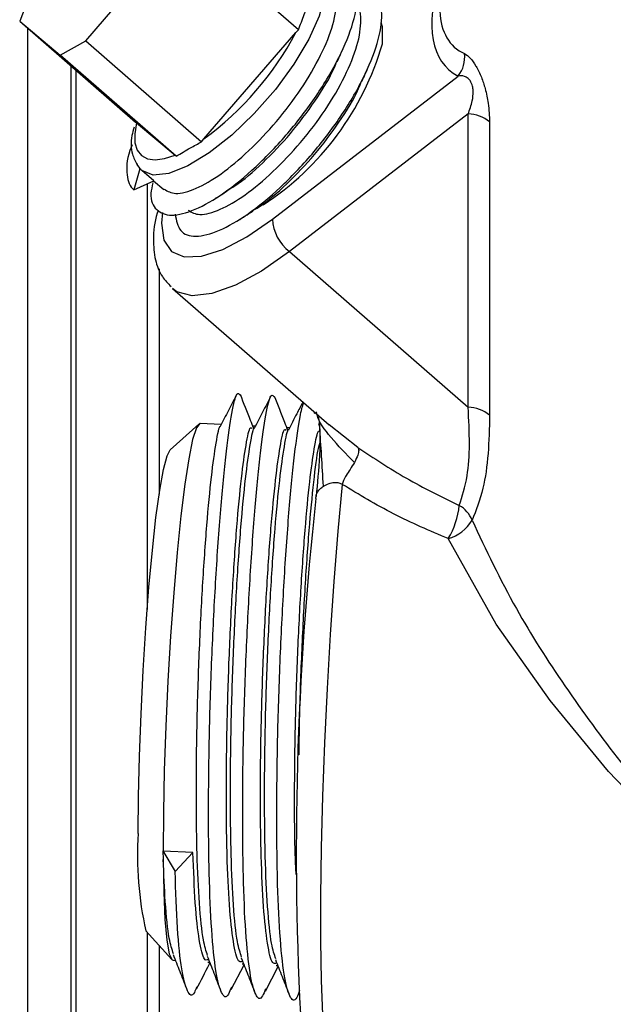
# Model space of a CAD drawing. Units: inches. Extents: x 0 to 117, y 0 to 102.
# Drawn here: x 25 to 27, y 81 to 83 of the extents above; entities that cross this region are included whole.
import ezdxf

# ---------------------------------------------------------------- set-up
doc = ezdxf.new("R2010")
doc.units = ezdxf.units.IN
doc.header["$MEASUREMENT"] = 0

msp = doc.modelspace()

# ---------------------------------------------------------------- linework, layer by layer
at = {"color": 7, "linetype": 'Continuous', "lineweight": 25}
for p, q in [((25.6172, 82.8874), (25.794, 83.0915)), ((26.0056, 82.9073), (25.794, 83.0915)), ((25.5158, 82.9725), (25.4968, 82.9232)), ((25.4968, 82.9232), (25.5708, 82.8611)), ((25.4968, 82.9232), (25.7084, 82.7391)), ((25.5109, 82.9109), (25.5109, 80.3264)), ((25.8331, 82.7088), (26.0008, 82.9024)), ((26.0008, 82.9024), (26.0056, 82.9073)), ((25.5708, 82.8611), (25.6172, 82.8874)), ((25.6172, 82.8874), (25.8288, 82.7033)), ((25.7824, 82.677), (25.5708, 82.8611)), ((25.59, 82.8421), (25.59, 80.3674)), ((25.958, 82.5625), (26.2969, 82.8232)), ((26.3151, 82.754), (25.9889, 82.5031)), ((26.3151, 82.2192), (26.3151, 82.754)), ((25.7084, 82.7391), (25.71, 82.7378)), ((25.71, 82.7378), (25.7802, 82.6788)), ((26.3542, 82.7395), (26.3542, 82.2047)), ((25.8288, 82.7033), (25.8331, 82.7088)), ((25.7802, 82.6788), (25.7824, 82.677)), ((25.716, 82.654), (25.7051, 82.6158)), ((25.7163, 82.655), (25.7112, 82.6616)), ((25.716, 82.654), (25.7163, 82.655)), ((25.7414, 82.632), (25.7199, 82.6507)), ((25.7051, 82.6158), (25.7414, 82.632)), ((25.741, 82.6323), (25.7597, 82.6161)), ((25.7294, 82.6266), (25.7294, 81.8507)), ((25.9102, 82.5694), (25.9227, 82.5766)), ((25.9889, 82.5031), (26.3151, 82.2192)), ((25.7754, 82.4358), (26.0614, 82.187)), ((26.0356, 82.207), (26.0341, 82.2107)), ((26.0417, 82.202), (26.0436, 82.1895)), ((25.8235, 82.1887), (25.7714, 82.1414)), ((25.8646, 82.1878), (25.826, 82.1898)), ((25.9268, 82.1847), (25.9208, 82.185)), ((25.9891, 82.1815), (25.983, 82.1819)), ((25.758, 81.4106), (25.7587, 81.3948)), ((25.758, 81.4106), (25.7804, 81.3732)), ((25.7586, 81.4102), (25.758, 81.4106)), ((25.813, 81.4074), (25.7586, 81.4102)), ((25.7804, 81.3732), (25.813, 81.4074)), ((25.7271, 81.2647), (25.7742, 81.2124)), ((25.7294, 81.2622), (25.7294, 80.4396)), ((25.7766, 81.211), (25.781, 81.2108)), ((25.8402, 81.2078), (25.8432, 81.2077)), ((25.8829, 81.1576), (25.9062, 81.2029)), ((25.9025, 81.2047), (25.9055, 81.2045)), ((25.9451, 81.1545), (25.9684, 81.1997)), ((25.9647, 81.2015), (25.9678, 81.2014))]:
    msp.add_line(p, q, dxfattribs=at)
at = {"color": 8, "linetype": 'Continuous', "lineweight": 25}
for p, q in [((25.5991, 82.8342), (25.5991, 80.3721)), ((25.7513, 82.4716), (25.7513, 82.0609)), ((26.1141, 82.146), (26.0615, 82.1872)), ((25.7513, 81.2378), (25.7513, 80.451))]:
    msp.add_line(p, q, dxfattribs=at)
at = {"color": 8, "linetype": 'Continuous', "lineweight": 25, "flags": 128}
for points in [[(26.042, 83.0199), (26.043, 83.0189), (26.0529, 82.9988), (26.053, 82.9695), (26.0433, 82.9325), (26.0243, 82.8901), (25.9972, 82.8446), (25.9634, 82.7986), (25.9249, 82.7547), (25.8838, 82.7154), (25.8426, 82.683), (25.8035, 82.6592), (25.7688, 82.6455), (25.7404, 82.6426), (25.7199, 82.6507)], [(25.7575, 82.5742), (25.7557, 82.5547), (25.7598, 82.5242), (25.7739, 82.5034), (25.7972, 82.4935), (25.8288, 82.4947), (25.8673, 82.507), (25.911, 82.53), (25.958, 82.5625)], [(25.9889, 82.5031), (25.9379, 82.4676), (25.8903, 82.4417), (25.8476, 82.4265), (25.8116, 82.4226), (25.7837, 82.43), (25.7754, 82.4358)], [(26.0853, 82.0787), (26.0774, 81.9932), (26.0702, 81.9014), (26.0636, 81.8052), (26.0579, 81.7066), (26.0532, 81.6075), (26.0496, 81.51), (26.0472, 81.416), (26.0459, 81.3276), (26.0459, 81.2464), (26.0471, 81.1742), (26.0496, 81.1124), (26.0531, 81.0623), (26.0578, 81.0249), (26.0635, 81.0009), (26.07, 80.9909), (26.0713, 80.9906)], [(26.3174, 80.9788), (26.3577, 80.9778), (26.4308, 80.9919), (26.5581, 81.0385), (26.701, 81.1119), (26.8471, 81.2038), (26.8841, 81.2296), (26.8929, 81.2366), (26.8943, 81.2385), (26.8946, 81.2397), (26.8943, 81.2408), (26.8934, 81.2422), (26.8876, 81.2478), (26.88, 81.2543), (26.8657, 81.2665), (26.8391, 81.2894), (26.7928, 81.3305), (26.734, 81.3854), (26.5714, 81.555), (26.4645, 81.6847), (26.3663, 81.8239), (26.2789, 81.9798), (26.2789, 81.9798)]]:
    msp.add_lwpolyline(points, dxfattribs=at)
at = {"color": 7, "linetype": 'Continuous', "lineweight": 25, "flags": 128}
for points in [[(26.1589, 82.8821), (26.159, 82.9126), (26.1566, 82.921)], [(25.71, 82.7378), (25.7068, 82.718), (25.7072, 82.7012), (25.7113, 82.6878), (25.7189, 82.6781), (25.7299, 82.6722), (25.744, 82.6704), (25.7609, 82.6726), (25.7802, 82.6788)], [(25.826, 82.1898), (25.8255, 82.1898), (25.8192, 82.1818), (25.8124, 82.1602), (25.8054, 82.1255), (25.7982, 82.0788), (25.7911, 82.0213), (25.7842, 81.9547), (25.7779, 81.8808), (25.7722, 81.8019), (25.7674, 81.72), (25.7635, 81.6376), (25.7607, 81.557), (25.7591, 81.4804), (25.7586, 81.4102)], [(25.7131, 81.4423), (25.7136, 81.5096), (25.7153, 81.5832), (25.7182, 81.6606), (25.7221, 81.7394), (25.7269, 81.817), (25.7326, 81.891), (25.7389, 81.9589), (25.7455, 82.0185), (25.7524, 82.0681), (25.7592, 82.1059), (25.7658, 82.1307), (25.7714, 82.1414)], [(25.7587, 81.3948), (25.7597, 81.335), (25.7619, 81.2855), (25.7653, 81.2478), (25.7696, 81.223), (25.7749, 81.2117), (25.7766, 81.211)]]:
    msp.add_lwpolyline(points, dxfattribs=at)
at = {"color": 7, "linetype": 'Continuous', "lineweight": 25}
for centre, radius, start, end in [((25.4957, 83.1704), 0.5718, 306.1611, 332.0435), ((25.6545, 83.0285), 0.5252, 303.0581, 343.8135), ((26.2561, 82.8568), 0.0528, 320.5185, 7.8796), ((26.315, 82.6939), 0.0601, 49.3139, 89.9577), ((25.7314, 82.6639), 0.0176, 210.4761, 228.9231), ((26.0379, 82.5663), 0.08, 182.7303, 232.1807), ((26.315, 82.1591), 0.0601, 49.3139, 89.9577), ((31.8246, 81.4081), 5.8231, 173.64269, 183.20815), ((26.1488, 82.0564), 0.151, 329.5059, 353.939), ((26.2726, 81.9941), 0.0533, 21.0929, 60.3459), ((26.2588, 82.0507), 0.0737, 285.8209, 329.4989), ((26.3214, 81.4008), 0.6097, 176.0995, 192.8984)]:
    msp.add_arc(centre, radius, start, end, dxfattribs=at)
at = {"color": 8, "linetype": 'Continuous', "lineweight": 25}
for centre, major_axis, ratio, start_param, end_param in [((26.9986, 83.528), (0.7238, 0.6882), 0.285398, 2.677775, 3.237547), ((26.9634, 83.5586), (0.676, 0.6802), 0.266956, 2.900478, 3.240121)]:
    msp.add_ellipse(centre, major_axis=major_axis, ratio=ratio, start_param=start_param, end_param=end_param, dxfattribs=at)
at = {"color": 7, "linetype": 'Continuous', "lineweight": 25}
for points, knots in [([(25.7398, 82.6285), (25.7383, 82.6219), (25.7333, 82.5991), (25.7445, 82.5771), (25.7719, 82.5659), (25.8151, 82.5768), (25.8689, 82.6076), (25.9281, 82.656), (25.9869, 82.7177), (26.0399, 82.7869), (26.0814, 82.8573), (26.1081, 82.9227), (26.1166, 82.9771), (26.1064, 83.016), (26.0771, 83.0333), (26.0488, 83.0365), (26.0289, 83.0283), (26.0276, 83.0278)], [0, 0, 0, 0, 0.03025, 0.104486, 0.178135, 0.253122, 0.326465, 0.401095, 0.475584, 0.549024, 0.624027, 0.697527, 0.771937, 0.846629, 0.919938, 0.994907, 1, 1, 1, 1]), ([(25.7603, 82.6168), (25.7666, 82.6132), (25.7802, 82.6053), (25.8172, 82.6158), (25.8636, 82.6426), (25.915, 82.6852), (25.966, 82.7391), (26.012, 82.7997), (26.0478, 82.8613), (26.071, 82.9188), (26.0774, 82.9656), (26.0724, 82.9947), (26.0606, 83.0013), (26.0577, 83.0029)], [0, 0, 0, 0, 0.087567, 0.186273, 0.282812, 0.381043, 0.47909, 0.575756, 0.674483, 0.771231, 0.869173, 0.96749, 1, 1, 1, 1]), ([(25.7804, 82.5711), (25.7826, 82.5599), (25.787, 82.5374), (25.8163, 82.5279), (25.859, 82.5384), (25.913, 82.5693), (25.9721, 82.6177), (26.0309, 82.6794), (26.084, 82.7486), (26.1255, 82.819), (26.152, 82.8843), (26.1609, 82.9391), (26.1495, 82.9762), (26.1308, 82.9941), (26.1123, 82.9927), (26.1086, 82.9924)], [0, 0, 0, 0, 0.08143, 0.162556, 0.245154, 0.325943, 0.408147, 0.490196, 0.571091, 0.65371, 0.734671, 0.816633, 0.898907, 0.979656, 1, 1, 1, 1]), ([(25.8043, 82.5785), (25.8107, 82.5748), (25.8242, 82.567), (25.8612, 82.5775), (25.9077, 82.6043), (25.959, 82.6469), (26.01, 82.7008), (26.056, 82.7614), (26.0918, 82.823), (26.115, 82.8805), (26.1214, 82.9273), (26.1164, 82.9564), (26.1046, 82.963), (26.1017, 82.9646)], [0, 0, 0, 0, 0.087568, 0.186275, 0.282814, 0.381044, 0.479094, 0.575759, 0.674486, 0.771231, 0.869175, 0.967489, 1, 1, 1, 1]), ([(26.0056, 82.9073), (26.0091, 82.9168), (26.0151, 82.9334), (26.0218, 82.9496), (26.0246, 82.9566)], [0, 0, 0, 0, 0.5658083, 1, 1, 1, 1]), ([(26.0762, 82.8493), (26.0774, 82.852), (26.0807, 82.8593), (26.084, 82.8667), (26.0862, 82.8714)], [0, 0, 0, 0, 0.364491, 1, 1, 1, 1]), ([(26.3085, 82.864), (26.312, 82.8618), (26.3182, 82.8578), (26.3261, 82.8468), (26.3329, 82.8352), (26.3394, 82.822), (26.3472, 82.7983), (26.3532, 82.7695), (26.3538, 82.7505), (26.3542, 82.7395)], [0, 0, 0, 0, 0.180696, 0.325931, 0.331888, 0.473981, 0.60336, 0.768856, 1, 1, 1, 1]), ([(25.8751, 82.6146), (25.8799, 82.6172), (25.8998, 82.6283), (25.9406, 82.6638), (25.9915, 82.717), (26.0366, 82.7773), (26.0655, 82.8237), (26.0741, 82.8461), (26.0755, 82.8496)], [0, 0, 0, 0, 0.069526, 0.292355, 0.514758, 0.734027, 0.957972, 1, 1, 1, 1]), ([(26.1214, 82.8135), (26.1226, 82.8163), (26.126, 82.8239), (26.1295, 82.8316), (26.1317, 82.8365)], [0, 0, 0, 0, 0.368485, 1, 1, 1, 1]), ([(25.9193, 82.5764), (25.924, 82.579), (25.9439, 82.59), (25.9846, 82.6255), (26.0355, 82.6787), (26.0807, 82.739), (26.11, 82.7863), (26.1189, 82.8095), (26.1205, 82.8139)], [0, 0, 0, 0, 0.068193, 0.288953, 0.509296, 0.726532, 0.948401, 1, 1, 1, 1]), ([(26.3151, 82.754), (26.3179, 82.7616), (26.3226, 82.774), (26.3246, 82.7902), (26.324, 82.8002), (26.3229, 82.8063), (26.3202, 82.8129), (26.3175, 82.8166), (26.3135, 82.8204), (26.3066, 82.824), (26.3007, 82.8235), (26.2969, 82.8232)], [0, 0, 0, 0, 0.267723, 0.433482, 0.465129, 0.545087, 0.598674, 0.667916, 0.693191, 0.804442, 1, 1, 1, 1]), ([(25.7056, 82.73), (25.7041, 82.7248), (25.6991, 82.7066), (25.6996, 82.6834), (25.7078, 82.6678), (25.7111, 82.6616)], [0, 0, 0, 0, 0.192151, 0.675992, 1, 1, 1, 1]), ([(25.7824, 82.677), (25.791, 82.6821), (25.8062, 82.691), (25.822, 82.6996), (25.8288, 82.7033)], [0, 0, 0, 0, 0.565787, 1, 1, 1, 1]), ([(25.7021, 82.6977), (25.7016, 82.6967), (25.6922, 82.6759), (25.6905, 82.6459), (25.6965, 82.6235), (25.7043, 82.6165), (25.7051, 82.6158)], [0, 0, 0, 0, 0.0237475, 0.4865746, 0.9459249, 1, 1, 1, 1]), ([(25.8544, 82.6002), (25.8588, 82.603), (25.8658, 82.6074), (25.873, 82.612), (25.8757, 82.6137)], [0, 0, 0, 0, 0.626397, 1, 1, 1, 1]), ([(25.7496, 82.5787), (25.749, 82.5769), (25.7426, 82.5579), (25.7397, 82.5277), (25.7427, 82.4892), (25.7537, 82.4589), (25.7674, 82.4451), (25.7732, 82.4392)], [0, 0, 0, 0, 0.0325, 0.347021, 0.606169, 0.834159, 1, 1, 1, 1]), ([(25.8983, 82.5618), (25.9027, 82.5647), (25.9098, 82.5691), (25.9171, 82.5737), (25.9199, 82.5754)], [0, 0, 0, 0, 0.626482, 1, 1, 1, 1]), ([(25.8831, 81.162), (25.8813, 81.1573), (25.8747, 81.1397), (25.8649, 81.1477), (25.8544, 81.1861), (25.8466, 81.2618), (25.8421, 81.3664), (25.841, 81.4935), (25.8428, 81.6345), (25.8478, 81.7796), (25.8551, 81.9191), (25.864, 82.0434), (25.874, 82.1441), (25.884, 82.2136), (25.8929, 82.2499), (25.8974, 82.2435), (25.8995, 82.2405)], [0, 0, 0, 0, 0.027851, 0.102903, 0.177955, 0.254311, 0.329363, 0.404415, 0.48077, 0.555822, 0.630874, 0.707229, 0.782281, 0.857334, 0.933689, 1, 1, 1, 1]), ([(25.8929, 82.2429), (25.8878, 82.2331), (25.8777, 82.2134), (25.8676, 82.1938), (25.8626, 82.1839)], [0, 0, 0, 0, 0.500023, 1, 1, 1, 1]), ([(25.9241, 82.1802), (25.9221, 82.1851), (25.914, 82.2058), (25.9058, 82.2266), (25.8996, 82.2424)], [0, 0, 0, 0, 0.2372383, 1, 1, 1, 1]), ([(25.9453, 81.1589), (25.9435, 81.1541), (25.9369, 81.1365), (25.9271, 81.1446), (25.9166, 81.183), (25.9088, 81.2586), (25.9044, 81.3632), (25.9032, 81.4903), (25.9051, 81.6313), (25.9101, 81.7764), (25.9174, 81.9159), (25.9263, 82.0402), (25.9363, 82.141), (25.9463, 82.2105), (25.9551, 82.2468), (25.9597, 82.2403), (25.9618, 82.2374)], [0, 0, 0, 0, 0.027852, 0.102903, 0.177955, 0.254311, 0.329363, 0.404415, 0.48077, 0.555822, 0.630874, 0.70723, 0.782281, 0.857333, 0.933689, 1, 1, 1, 1]), ([(25.9551, 82.2397), (25.9501, 82.2299), (25.94, 82.2103), (25.9299, 82.1906), (25.9248, 82.1808)], [0, 0, 0, 0, 0.500023, 1, 1, 1, 1]), ([(25.9863, 82.177), (25.9844, 82.1819), (25.9762, 82.2027), (25.9681, 82.2234), (25.9619, 82.2392)], [0, 0, 0, 0, 0.237241, 1, 1, 1, 1]), ([(26.0076, 81.1557), (26.0058, 81.151), (25.9992, 81.1334), (25.9894, 81.1415), (25.9789, 81.1798), (25.9711, 81.2555), (25.9666, 81.3601), (25.9655, 81.4872), (25.9674, 81.6282), (25.9723, 81.7733), (25.9797, 81.9127), (25.9885, 82.0373), (25.9985, 82.1369), (26.0077, 82.2042), (26.0128, 82.2204), (26.015, 82.2273)], [0, 0, 0, 0, 0.030497, 0.112675, 0.194853, 0.278459, 0.360638, 0.442817, 0.526422, 0.6086, 0.690779, 0.774385, 0.856563, 0.938741, 1, 1, 1, 1]), ([(26.0134, 82.2287), (26.0097, 82.2215), (26.0009, 82.2045), (25.9922, 82.1875), (25.9871, 82.1776)], [0, 0, 0, 0, 0.423304, 1, 1, 1, 1]), ([(26.2989, 82.0404), (26.3044, 82.0571), (26.3143, 82.0872), (26.3187, 82.1515), (26.3163, 82.1964), (26.3151, 82.2192)], [0, 0, 0, 0, 0.378464, 0.685033, 1, 1, 1, 1]), ([(26.3542, 82.2047), (26.3537, 82.181), (26.3526, 82.133), (26.3428, 82.0643), (26.3296, 82.0314), (26.3223, 82.0133)], [0, 0, 0, 0, 0.305957, 0.618506, 1, 1, 1, 1]), ([(25.8396, 81.22), (25.8369, 81.2278), (25.8309, 81.2457), (25.8243, 81.311), (25.82, 81.4036), (25.8187, 81.517), (25.8201, 81.6426), (25.8242, 81.7719), (25.8305, 81.8962), (25.8381, 82.0068), (25.8467, 82.0972), (25.8553, 82.1567), (25.8609, 82.1857), (25.8631, 82.1847), (25.8631, 82.1847)], [0, 0, 0, 0, 0.073843, 0.16729, 0.259142, 0.350993, 0.44444, 0.536292, 0.628144, 0.72159, 0.813442, 0.905295, 0.998741, 1, 1, 1, 1]), ([(25.9027, 81.2087), (25.9005, 81.2083), (25.8943, 81.207), (25.8863, 81.2417), (25.879, 81.3074), (25.8748, 81.401), (25.8735, 81.5142), (25.8749, 81.6398), (25.879, 81.7691), (25.8853, 81.8934), (25.8929, 82.0041), (25.9014, 82.0934), (25.91, 82.1546), (25.9166, 82.1851), (25.9196, 82.1818), (25.9206, 82.1808)], [0, 0, 0, 0, 0.04677, 0.129624, 0.213917, 0.29677, 0.379623, 0.463915, 0.546768, 0.629622, 0.713915, 0.796768, 0.877788, 0.962997, 1, 1, 1, 1]), ([(25.9018, 81.2168), (25.8992, 81.2247), (25.8931, 81.2426), (25.8865, 81.3079), (25.8823, 81.4004), (25.881, 81.5138), (25.8823, 81.6394), (25.8865, 81.7687), (25.8927, 81.893), (25.9003, 82.0036), (25.909, 82.0941), (25.9175, 82.1535), (25.9231, 82.1825), (25.9253, 82.1816), (25.9254, 82.1816)], [0, 0, 0, 0, 0.0738423, 0.1672899, 0.2591414, 0.3509931, 0.44444, 0.5362918, 0.6281425, 0.7215905, 0.813442, 0.9052941, 0.9987411, 1, 1, 1, 1]), ([(25.965, 81.2056), (25.9627, 81.2051), (25.9566, 81.2039), (25.9486, 81.2385), (25.9413, 81.3042), (25.9371, 81.3979), (25.9357, 81.511), (25.9371, 81.6367), (25.9413, 81.766), (25.9475, 81.8903), (25.9551, 82.0009), (25.9637, 82.0903), (25.9723, 82.1515), (25.9789, 82.182), (25.9819, 82.1787), (25.9828, 82.1777)], [0, 0, 0, 0, 0.0467687, 0.1296231, 0.2139158, 0.296769, 0.3796224, 0.4639145, 0.5467679, 0.6296217, 0.7139145, 0.7967677, 0.8777868, 0.9629962, 1, 1, 1, 1]), ([(26.0436, 82.1895), (26.044, 82.1813), (26.0451, 82.161), (26.0435, 82.116), (26.04, 82.081), (26.0375, 82.0565)], [0, 0, 0, 0, 0.169387, 0.420683, 1, 1, 1, 1]), ([(26.0441, 82.1853), (26.0436, 82.1864), (26.0432, 82.1876), (26.0427, 82.1889), (26.0427, 82.189)], [0, 0, 0, 0, 0.9128937, 1, 1, 1, 1]), ([(25.9641, 81.2137), (25.9614, 81.2216), (25.9554, 81.2394), (25.9488, 81.3047), (25.9445, 81.3973), (25.9432, 81.5107), (25.9446, 81.6363), (25.9487, 81.7656), (25.955, 81.8899), (25.9626, 82.0005), (25.9713, 82.0909), (25.9798, 82.1504), (25.9854, 82.1794), (25.9876, 82.1785), (25.9876, 82.1784)], [0, 0, 0, 0, 0.073843, 0.167291, 0.259142, 0.350994, 0.44444, 0.536291, 0.628143, 0.721591, 0.813443, 0.905294, 0.998741, 1, 1, 1, 1]), ([(26.0012, 81.3676), (26.0007, 81.3775), (25.9987, 81.4171), (25.9981, 81.5089), (25.9994, 81.6332), (26.0035, 81.7629), (26.0098, 81.8871), (26.0174, 81.9978), (26.026, 82.0872), (26.0345, 82.1483), (26.0411, 82.1788), (26.0442, 82.1755), (26.0451, 82.1745)], [0, 0, 0, 0, 0.037553, 0.150947, 0.26631, 0.379703, 0.493097, 0.608461, 0.721853, 0.832738, 0.949356, 1, 1, 1, 1]), ([(26.0068, 81.5856), (26.0069, 81.6018), (26.0074, 81.6589), (26.0111, 81.7628), (26.0172, 81.8865), (26.0249, 81.9979), (26.0334, 82.0856), (26.0402, 82.1389), (26.0436, 82.1508), (26.0443, 82.1536)], [0, 0, 0, 0, 0.069239, 0.244034, 0.418831, 0.596664, 0.77146, 0.946255, 1, 1, 1, 1]), ([(26.1141, 82.146), (26.1144, 82.1455), (26.1153, 82.1439), (26.1156, 82.1398), (26.1141, 82.1316), (26.1099, 82.1234), (26.1075, 82.1187)], [0, 0, 0, 0, 0.102917, 0.303685, 0.602583, 1, 1, 1, 1]), ([(26.1141, 82.146), (26.143, 82.1267), (26.2013, 82.0879), (26.2662, 82.0563), (26.2989, 82.0404)], [0, 0, 0, 0, 0.496129, 1, 1, 1, 1]), ([(26.1075, 82.1187), (26.105, 82.1145), (26.1004, 82.1069), (26.0931, 82.0957), (26.0874, 82.0865), (26.086, 82.0811), (26.0853, 82.0787)], [0, 0, 0, 0, 0.324458, 0.596199, 0.818544, 1, 1, 1, 1]), ([(26.0373, 82.0529), (26.0374, 82.055), (26.0376, 82.0592), (26.0404, 82.0652), (26.0447, 82.0708), (26.049, 82.0739), (26.0511, 82.0755)], [0, 0, 0, 0, 0.249968, 0.4999, 0.74993, 1, 1, 1, 1]), ([(26.0511, 82.0755), (26.0543, 82.0773), (26.0603, 82.0807), (26.0702, 82.0824), (26.0788, 82.082), (26.0833, 82.0797), (26.0853, 82.0787)], [0, 0, 0, 0, 0.326977, 0.598569, 0.819728, 1, 1, 1, 1]), ([(26.2789, 81.9798), (26.2451, 81.9941), (26.177, 82.0231), (26.116, 82.0601), (26.0853, 82.0787)], [0, 0, 0, 0, 0.4965557, 1, 1, 1, 1]), ([(25.8404, 81.2119), (25.8382, 81.2114), (25.8321, 81.2101), (25.8241, 81.2451), (25.8166, 81.3096), (25.8142, 81.375), (25.813, 81.4074)], [0, 0, 0, 0, 0.157595, 0.436783, 0.720817, 1, 1, 1, 1]), ([(25.7773, 81.2231), (25.7747, 81.231), (25.7686, 81.249), (25.7623, 81.3099), (25.7598, 81.3683), (25.7587, 81.3948)], [0, 0, 0, 0, 0.301053, 0.682036, 1, 1, 1, 1]), ([(25.8198, 81.1627), (25.8183, 81.1589), (25.8121, 81.1426), (25.8026, 81.151), (25.7921, 81.1895), (25.7841, 81.2639), (25.7816, 81.337), (25.7804, 81.3732)], [0, 0, 0, 0, 0.069269, 0.300944, 0.532621, 0.768322, 1, 1, 1, 1]), ([(25.7767, 81.2217), (25.7807, 81.2114), (25.7888, 81.1909), (25.7969, 81.1703), (25.8009, 81.16)], [0, 0, 0, 0, 0.499991, 1, 1, 1, 1]), ([(25.839, 81.2186), (25.843, 81.2083), (25.8511, 81.1877), (25.8591, 81.1672), (25.8632, 81.1569)], [0, 0, 0, 0, 0.499981, 1, 1, 1, 1]), ([(25.9012, 81.2154), (25.9053, 81.2051), (25.9133, 81.1846), (25.9214, 81.164), (25.9254, 81.1537)], [0, 0, 0, 0, 0.499993, 1, 1, 1, 1]), ([(25.9635, 81.2123), (25.9675, 81.202), (25.9756, 81.1815), (25.9837, 81.1609), (25.9877, 81.1506)], [0, 0, 0, 0, 0.499987, 1, 1, 1, 1]), ([(25.8196, 81.1588), (25.8274, 81.174), (25.8355, 81.1897), (25.8436, 81.2054), (25.8439, 81.206)], [0, 0, 0, 0, 0.964132, 1, 1, 1, 1])]:
    msp.add_open_spline(points, degree=3, knots=knots, dxfattribs=at)
at = {"color": 8, "linetype": 'Continuous', "lineweight": 25}
for points, knots in [([(26.1075, 82.1187), (26.0926, 82.134), (26.0634, 82.164), (26.0415, 82.194), (26.0388, 82.2089), (26.0385, 82.2107)], [0, 0, 0, 0, 0.4806686, 0.9381304, 1, 1, 1, 1]), ([(26.0511, 82.0755), (26.0488, 82.1128), (26.0464, 82.1537), (26.0438, 82.1894), (26.0436, 82.1925)], [0, 0, 0, 0, 0.9133171, 1, 1, 1, 1]), ([(26.3223, 82.0133), (26.3477, 81.9595), (26.3958, 81.8578), (26.4913, 81.7088), (26.6052, 81.5533), (26.7108, 81.4296), (26.7957, 81.3398), (26.8369, 81.2984), (26.8641, 81.2718), (26.8793, 81.2572), (26.8879, 81.2487), (26.8927, 81.2441), (26.8946, 81.241), (26.8949, 81.2397), (26.8946, 81.238), (26.8915, 81.2341), (26.8764, 81.2216), (26.8162, 81.1725), (26.7133, 81.0972), (26.582, 81.0154), (26.4758, 80.9656), (26.3944, 80.9425), (26.3345, 80.9395), (26.2949, 80.9522), (26.2818, 80.973), (26.278, 80.979)], [0, 0, 0, 0, 0.0877825, 0.1659007, 0.2461403, 0.3565116, 0.3949794, 0.4249726, 0.4421476, 0.451393, 0.4563474, 0.4604459, 0.4613253, 0.4620239, 0.4627266, 0.4641239, 0.470139, 0.4939765, 0.5894697, 0.6846945, 0.7825191, 0.8426798, 0.9041581, 0.9724603, 1, 1, 1, 1])]:
    msp.add_open_spline(points, degree=3, knots=knots, dxfattribs=at)

doc.saveas('drawing.dxf')
